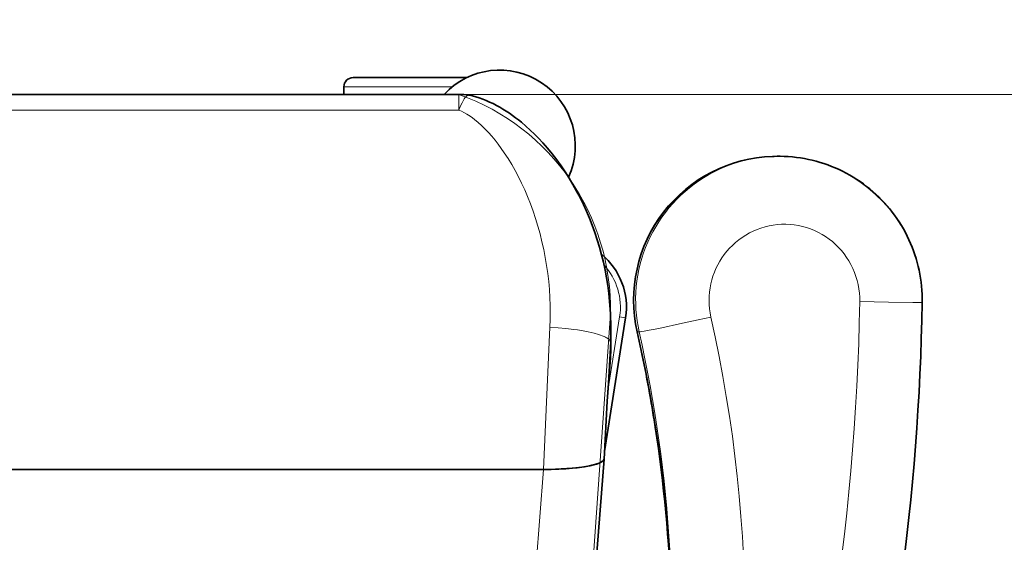
# Model space of a CAD drawing. Units: inches. Extents: x 253 to 599, y 54 to 157.
# Drawn here: x 545 to 546, y 130 to 130 of the extents above; entities that cross this region are included whole.
import ezdxf

# ---------------------------------------------------------------- set-up
doc = ezdxf.new("R2010")
doc.units = ezdxf.units.IN
doc.header["$LTSCALE"] = 20
doc.header["$MEASUREMENT"] = 0
doc.layers.add('FURN', color=90, linetype='Continuous')
doc.layers.add('mobica fur', color=56, linetype='Continuous', lineweight=5)

# ---------------------------------------------------------------- blocks, each defined once
blk = doc.blocks.new('RATAN CHAIR')
at = {"layer": 'FURN', "lineweight": 35}
for p, q in [((2242.829582764235, 868.3784755525559), (2242.829582764235, 868.801193295466)), ((2242.82958850154, 868.3784472475023), (2242.82958850154, 868.8012215547432)), ((2242.953499573316, 868.7732728242751), (2242.953499573316, 868.4063960084878)), ((2242.959049500072, 868.4038236207927), (2242.959049500072, 868.4414263277012)), ((2242.648155884357, 868.3725512819262), (2242.833011597243, 868.3584207429861)), ((2242.835518677321, 868.3582855348562), (2242.879732056227, 868.351282818792))]:
    blk.add_line(p, q, dxfattribs=at)
at = {"layer": 'FURN', "lineweight": 13}
for p, q in [((2242.948288086498, 868.7732402315017), (2242.948288086498, 868.4064286012613)), ((2242.956049500072, 868.4085708284343), (2242.956049500072, 868.444426327701)), ((2242.622819519612, 868.3945831575363), (2242.829582764235, 868.3784755525559)), ((2242.876570496168, 868.3762980012865), (2242.82958850154, 868.3784472475023)), ((2242.85558862361, 868.3571316957451), (2242.880044922437, 868.3532581911064))]:
    blk.add_line(p, q, dxfattribs=at)
at = {"layer": 'FURN', "lineweight": 35, "ltscale": 0.0637405395507813}
blk.add_line((2242.95349987849, 868.444426327701), (2242.956049500072, 868.444426327701), dxfattribs=at)
at = {"layer": 'FURN', "lineweight": 13, "ltscale": 3.66290401738e-05}
blk.add_line((2242.945089844311, 868.386720547673), (2242.945090698803, 868.3867217378585), dxfattribs=at)
at = {"layer": 'FURN', "lineweight": 35, "ltscale": 0.0007700266677487}
blk.add_line((2242.833011841383, 868.3584207277273), (2242.833042603102, 868.3584191713308), dxfattribs=at)
at = {"layer": 'FURN', "lineweight": 35, "ltscale": 0.4789687689460877}
blk.add_line((2242.852160767165, 868.3573864259696), (2242.83302990779, 868.3584198427176), dxfattribs=at)
at = {"layer": 'FURN', "lineweight": 35, "ltscale": 0.3573675917094277}
blk.add_line((2242.86641687068, 868.356326718328), (2242.852161499587, 868.3573864107108), dxfattribs=at)
at = {"layer": 'FURN', "lineweight": 35, "ltscale": 0.3661966658181579}
blk.add_line((2242.866773193922, 868.356326718328), (2242.852163696852, 868.3573862428641), dxfattribs=at)
at = {"layer": 'FURN', "lineweight": 13, "ltscale": 0.4906477664258024}
blk.add_line((2242.871761231032, 868.356326718328), (2242.852163940993, 868.3573862428641), dxfattribs=at)
at = {"layer": 'FURN', "lineweight": 13, "ltscale": 0.124700927734375}
blk.add_line((2242.871761231032, 868.356326718328), (2242.866773193922, 868.356326718328), dxfattribs=at)
at = {"layer": 'FURN', "lineweight": 35, "ltscale": 0.1542648324560903}
blk.add_line((2242.876743469802, 868.3561898012136), (2242.870572876539, 868.3561891298268), dxfattribs=at)
at = {"layer": 'FURN', "lineweight": 13, "ltscale": 0.04999988154144901}
blk.add_line((2242.880044922437, 868.3532581911064), (2242.879732056227, 868.351282818792), dxfattribs=at)
at = {"layer": 'FURN', "lineweight": 13, "ltscale": 0.0152238480100447}
blk.add_line((2242.875066162672, 868.3474110841728), (2242.875085632887, 868.3468024415947), dxfattribs=at)
at = {"layer": 'FURN', "lineweight": 13, "ltscale": 0.162160662335486}
blk.add_line((2242.843629517165, 868.3414847688654), (2242.850026978102, 868.3425553865411), dxfattribs=at)
at = {"layer": 'FURN', "lineweight": 35, "ltscale": 0.0154635324523225}
blk.add_line((2242.933014160717, 868.3027579317082), (2242.933033936108, 868.3021397066105), dxfattribs=at)
at = {"layer": 'FURN', "lineweight": 13}
for points in [[(2242.948288086498, 868.4064286012613), (2242.948182983959, 868.4061037721598), (2242.947980469311, 868.4055987977945), (2242.947558716381, 868.4047310457195), (2242.946989258374, 868.4037378358807), (2242.946303101147, 868.4026885194742), (2242.945770386303, 868.4019465608563), (2242.945195923413, 868.4011989107097), (2242.944234070385, 868.4000411500896), (2242.943192505444, 868.3988901796307), (2242.942081055248, 868.397753659245), (2242.94090765437, 868.3966370058026), (2242.939678467358, 868.3955433320965), (2242.938387451733, 868.3944657258955), (2242.937047852123, 868.3934141817059), (2242.935662903393, 868.3923894319503), (2242.934235046948, 868.3913919649091), (2242.932338013257, 868.3901491517987), (2242.930379517163, 868.3889538545576), (2242.928363281812, 868.3878068056073), (2242.926292908276, 868.3867086153), (2242.924171509351, 868.3856598329512), (2242.922001831616, 868.3846611146895), (2242.919786804761, 868.3837131166428), (2242.917397339429, 868.3827664461105), (2242.914963257398, 868.3818784608812), (2242.912487610425, 868.3810501832933), (2242.909973328198, 868.3802826967209), (2242.907423218335, 868.3795770997972), (2242.904840088453, 868.3789345827072), (2242.902226929273, 868.3783563203784), (2242.899586670484, 868.3778435487718), (2242.896922363843, 868.3773975191087), (2242.89430773982, 868.3770285615892), (2242.891676514234, 868.3767252778978), (2242.889031372632, 868.3764887361498), (2242.886375061598, 868.3763200197191), (2242.883710571851, 868.3762201051683), (2242.88141131648, 868.3761899538008), (2242.879110169019, 868.3762121400806), (2242.876570496168, 868.3762980012865)], [(2242.953496826733, 868.4063981142008), (2242.953486816967, 868.4064004640545), (2242.95344506892, 868.4064049196209), (2242.953148377026, 868.4064163484537), (2242.950851807201, 868.4064325075113), (2242.948288086498, 868.4064286012613)], [(2242.953227966869, 868.4031511812175), (2242.953201538647, 868.4033761110271), (2242.95310333308, 868.4036117372476), (2242.952934937084, 868.4038564882242), (2242.952782349194, 868.4040264711342), (2242.952599732007, 868.4041993837322), (2242.952338501537, 868.4044130220378), (2242.952036499584, 868.4046294069252), (2242.951388794506, 868.405028103825), (2242.950723145092, 868.4053814058266), (2242.949980591381, 868.4057329530681), (2242.949157959545, 868.4060860109294), (2242.948288086498, 868.4064286012613)], [(2242.871761231032, 868.356326718328), (2242.87189923152, 868.3563397188162), (2242.872138184157, 868.3564238710379), (2242.87237793025, 868.3565843934987), (2242.872616638746, 868.356817883489), (2242.872774292555, 868.3570118989917), (2242.872930420484, 868.3572348756766), (2242.873122559156, 868.3575518617606), (2242.873310913648, 868.3579083375907), (2242.873548096266, 868.3584226503348), (2242.873777222242, 868.35899113178), (2242.87400103816, 868.359616726873), (2242.874215698805, 868.3602855653737), (2242.874614014235, 868.3617210817312), (2242.874842041578, 868.3626695375418), (2242.875055786695, 868.3636543855641), (2242.875272827711, 868.3647629518484), (2242.875474304762, 868.3659060029958), (2242.875670899, 868.3671484041188), (2242.875850098219, 868.3684157075854), (2242.87615716609, 868.3710051240892), (2242.876396973219, 868.3736408662767), (2242.876570496168, 868.3762980012865)], [(2242.933033936108, 868.3021397066105), (2242.93293499812, 868.3040365877138), (2242.932759766187, 868.3059279451357), (2242.932508606518, 868.3078107271182), (2242.932181885327, 868.3096818819032), (2242.931780029858, 868.3115383882507), (2242.931303833569, 868.3133772554382), (2242.930754089917, 868.3151954927431), (2242.930131592358, 868.3169902315125), (2242.929437378491, 868.3187585115418), (2242.928672669018, 868.3204975252136), (2242.927838623609, 868.3222044649108), (2242.926936585034, 868.3238766145689), (2242.925968018139, 868.3255112276062), (2242.92493298396, 868.3271081819518), (2242.923834351147, 868.3286623201352), (2242.922674194897, 868.3301711091977), (2242.921454224195, 868.3316321382505), (2242.920176514234, 868.3330430879574), (2242.918843079175, 868.334401623724), (2242.917456116284, 868.3357056398372), (2242.916017944898, 868.3369530153254), (2242.914530823316, 868.3381417512874), (2242.912997131909, 868.339269955633), (2242.911419434156, 868.3403358430843), (2242.909800232496, 868.3413377199153), (2242.908142090406, 868.3422739686946), (2242.906444824781, 868.3431445894222), (2242.90471386775, 868.3439464845633), (2242.902952149, 868.3446784028986), (2242.901162354077, 868.3453391695001), (2242.899347473706, 868.3459277467706), (2242.897510437574, 868.3464431734063), (2242.895654114332, 868.3468846559504), (2242.893781616773, 868.3472514772391), (2242.891895813551, 868.3475430574396), (2242.889999878492, 868.3477589387869), (2242.88809680232, 868.3478987550714), (2242.886189697828, 868.3479623079277), (2242.884281555738, 868.347949490545), (2242.882427246656, 868.3478637514092), (2242.880577637281, 868.3477058839775), (2242.878735657301, 868.3474761323907), (2242.876904053297, 868.347174832342), (2242.875085632887, 868.3468024415947)], [(2242.875085632887, 868.3468024415947), (2242.875104065504, 868.3464738130548), (2242.875146118727, 868.3461300325372), (2242.875289917555, 868.3452027406671), (2242.875598023024, 868.3434815187435), (2242.875986450758, 868.3414679689386), (2242.876426025953, 868.3392824678401), (2242.877652344313, 868.3334428071956), (2242.878984497633, 868.3273486604674), (2242.879943237868, 868.3230772066098)], [(2242.885068176832, 868.2738621187206), (2242.886476196851, 868.2738778352733), (2242.887881104078, 868.2739717683787), (2242.889278442945, 868.2741436433788), (2242.890663940992, 868.2743929109567), (2242.892033203688, 868.2747188081737), (2242.89338195857, 868.275120327949), (2242.894705933179, 868.2755961885448), (2242.896001099195, 868.2761449861522), (2242.897263367261, 868.2767649507518), (2242.898488709058, 868.2774542207712), (2242.899673340406, 868.2782106294627), (2242.900813477124, 868.27903185749), (2242.901905579175, 868.2799153413766), (2242.902946106519, 868.2808583345408), (2242.903928101148, 868.2818538179391), (2242.904852539624, 868.2829023103708), (2242.905716553297, 868.2840005159372), (2242.906517456616, 868.2851449861517), (2242.907252625073, 868.2863321809763), (2242.907919800367, 868.2875584077827), (2242.9085169073, 868.2888197908393), (2242.909041992749, 868.2901124544136), (2242.909493408765, 868.2914323091496), (2242.909869751538, 868.2927752656927), (2242.910169861401, 868.2941370820992), (2242.910392639722, 868.2955135164253), (2242.910537476148, 868.2969002046574), (2242.910603821363, 868.2982928133), (2242.910591614331, 868.2996860017764), (2242.910500855054, 868.3010762910832), (2242.910331848706, 868.3024592561711), (2242.91008520564, 868.3038306245793), (2242.909761658276, 868.305186032294), (2242.909362305249, 868.3065212984072), (2242.908888306226, 868.3078322114932), (2242.908341309155, 868.3091147127137), (2242.907722900952, 868.3103648042666), (2242.907035095777, 868.3115785799014), (2242.906280029859, 868.3127522554383), (2242.905460144605, 868.3138821687683), (2242.904578003492, 868.31496481037), (2242.903636353101, 868.3159967927918), (2242.902676697339, 868.3169391450868), (2242.901667481031, 868.317828885077), (2242.900611755933, 868.3186634798035), (2242.899512451734, 868.3194405488953), (2242.898372803296, 868.3201578645691), (2242.897196167554, 868.3208134126648), (2242.895985779371, 868.3214053316101), (2242.89474523982, 868.3219319429381), (2242.893478027906, 868.3223917512877), (2242.892187866773, 868.3227834749205), (2242.890878479566, 868.3231059541687), (2242.889553528394, 868.323358304022), (2242.888216919508, 868.3235398225768), (2242.886872437086, 868.3236499605159), (2242.885477966871, 868.3236884736999), (2242.884083557691, 868.3236502046567), (2242.882693482008, 868.3235353059752), (2242.881311951246, 868.3233441133481), (2242.879943237868, 868.3230772371277)], [(2242.884769165601, 868.253219906807), (2242.884768066969, 868.2532267427445), (2242.884768005934, 868.2537517061232), (2242.884797546949, 868.2563230562207), (2242.884915772046, 868.2643828096386), (2242.885068176832, 868.2738621187206)]]:
    blk.add_lwpolyline(points, dxfattribs=at)
at = {"layer": 'FURN', "lineweight": 35}
for points in [[(2242.876743713941, 868.3561898012136), (2242.878170837965, 868.3562005586598), (2242.879595093336, 868.3562332277273), (2242.881015869703, 868.3562875642752), (2242.88243286189, 868.356363385198), (2242.885083984937, 868.3565631380056), (2242.887717163648, 868.3568363313652), (2242.890329712476, 868.3571812715506), (2242.892919067945, 868.3575962800957), (2242.895485474194, 868.3580801210379), (2242.898024292554, 868.3586307191824), (2242.900533691968, 868.359246411321), (2242.903011841382, 868.3599255800223), (2242.905459839429, 868.3606675233816), (2242.907873657788, 868.361470150945), (2242.910252197828, 868.3623321962331), (2242.912594055737, 868.3632524232837), (2242.914900635327, 868.3642308931323), (2242.917168457593, 868.365265789983), (2242.919396729077, 868.3663564729663), (2242.921584595288, 868.3675024995778), (2242.923733093823, 868.3687047243093), (2242.92583923396, 868.3699620027517), (2242.927902039136, 868.3712744569751), (2242.929920532788, 868.3726425905198), (2242.931895630444, 868.374068661687), (2242.9338238531, 868.3755521821948), (2242.935703491772, 868.3770944795579), (2242.936625244702, 868.3778887453052), (2242.937532532299, 868.3786969575852), (2242.939001099194, 868.3800651521653), (2242.940381104077, 868.3814251985519), (2242.941724732006, 868.3828273744554), (2242.943029236401, 868.3842723817795), (2242.944292236889, 868.3857621126144), (2242.945066223706, 868.386725613591), (2242.945821411693, 868.3877078523603), (2242.946556763256, 868.3887091951339), (2242.947270874585, 868.3897300081222), (2242.947962402904, 868.3907706727948), (2242.948629517163, 868.3918315553633), (2242.949270874584, 868.392913525578), (2242.949882324779, 868.3940139436688), (2242.950456421459, 868.3951224031416), (2242.950995483959, 868.3962476777997), (2242.95149560603, 868.3973877382244), (2242.951951355541, 868.3985372743573), (2242.95235699519, 868.3996896028482), (2242.95270690974, 868.4008364381755), (2242.95299560603, 868.4019668550457), (2242.953218872631, 868.4030682191814)], [(2242.83302990779, 868.3584198427176), (2242.832912232009, 868.358437680242), (2242.832794800368, 868.3584785127617), (2242.832669678298, 868.3585473909355), (2242.832545166579, 868.3586423006032), (2242.832306030837, 868.3588995790456), (2242.832164307204, 868.3591000032401), (2242.832024170485, 868.3593345613453), (2242.83186193904, 868.3596531190848), (2242.831702637282, 868.3600173921561), (2242.831416748611, 868.3608093233082), (2242.831144653884, 868.3617480745288), (2242.830971802321, 868.362452496526), (2242.830806763259, 868.3632162141774), (2242.830502319899, 868.3649099092457), (2242.830235962478, 868.3668039064381), (2242.830011353103, 868.3688719148608), (2242.829832031814, 868.3710817384692), (2242.829700623122, 868.3734005403489), (2242.829616699783, 868.3759033479662), (2242.82958850154, 868.3784472475023)], [(2242.933033569897, 868.3021489534366), (2242.933055115307, 868.3011569795598), (2242.933055786695, 868.3001648530948), (2242.933023804272, 868.2988266267764), (2242.932953980053, 868.2974898653019), (2242.932846436108, 868.2961555757512), (2242.932701111401, 868.2948249177923), (2242.932518250073, 868.2934988985053), (2242.932297974194, 868.2921786165228), (2242.932040527905, 868.2908651094428), (2242.931745972241, 868.2895594453803), (2242.931414734448, 868.2882628145207), (2242.931046997632, 868.2869761323922), (2242.930643005932, 868.2857003450384), (2242.930203186597, 868.2844365205756), (2242.929727905835, 868.2831857881537), (2242.929217468823, 868.2819490022653), (2242.928672363842, 868.2807271394722), (2242.928092896069, 868.2795211763378), (2242.927479797925, 868.278332272529), (2242.926833374585, 868.2771611604685), (2242.926154175366, 868.2760087556834), (2242.925442749585, 868.2748760042183), (2242.924699707593, 868.2737639131542), (2242.923925659741, 868.2726732454297), (2242.923121094311, 868.2716048250195), (2242.922286743726, 868.2705595369335), (2242.921423462476, 868.2695383882518), (2242.920531738843, 868.2685419588086), (2242.919612305249, 868.2675711030957), (2242.918665833081, 868.2666265230174), (2242.917693359936, 868.2657091341016), (2242.916695374097, 868.2648194856639), (2242.915672852124, 868.2639584016797), (2242.914626587475, 868.2631264619826), (2242.913557373609, 868.2623243989945), (2242.91246612605, 868.261552792549), (2242.911353699292, 868.260812283516), (2242.910220947827, 868.2601033601759), (2242.909068726148, 868.2594266328812), (2242.907898071851, 868.2587825899122), (2242.906709778393, 868.2581717805859), (2242.905504883374, 868.2575946016314), (2242.904284302319, 868.2570516023634), (2242.903049011792, 868.2565431184768), (2242.901799988355, 868.2560695466997), (2242.900538147535, 868.2556312837601), (2242.899264526929, 868.2552286653518), (2242.897980164136, 868.2548619356154), (2242.896686035718, 868.2545314607622), (2242.895383118238, 868.2542374544142), (2242.894072510328, 868.2539801607132), (2242.892755188551, 868.2537597627642), (2242.891432251539, 868.2535764436722), (2242.890104675855, 868.2534303560257), (2242.888773499097, 868.2533215608597), (2242.887439819898, 868.2532502107622), (2242.886104675855, 868.2532163057327), (2242.884769165601, 868.253219906807)]]:
    blk.add_lwpolyline(points, dxfattribs=at)
for centre, radius, start, end in [((2242.956049500072, 868.4414263277012), 0.0029999999999291, 0, 90.00000250128998), ((2242.936549500073, 868.3929263429608), 0.0249999999994088, 245.5064200421444, 47.31152509846697), ((2242.934305542553, 868.4063350191078), 0.0191937780023225, 350.2010742324773, 0.1820027305867832), ((2242.952581116284, 868.4031798829998), 0.0006474842200426, 350.0681630155873, 357.4587139288715), ((2242.883251831617, 868.3735058107345), 0.022499999999468, 261.000000648355, 320.8064894123076), ((2242.870123413648, 868.4061891450847), 0.0499999999988177, 265.7486965089817, 270.2567101514892), ((2242.870572815504, 868.4087225160562), 0.0525333850130975, 265.8522899998135, 270.000079468067), ((2242.775771362869, 868.7878720064039), 0.4514651254694046, 279.4668445791775, 282.7064442920939), ((2242.735932739824, 869.0264353608902), 0.6933320386268405, 278.9322251840614, 279.471489106363), ((2242.774786377518, 868.7792225923415), 0.4430839261467006, 264.2339449588245, 278.9324095980029)]:
    blk.add_arc(centre, radius, start, end, dxfattribs=at)
at = {"layer": 'FURN', "lineweight": 13}
for centre, radius, start, end in [((2242.940985169018, 868.3897036561932), 0.0050741416272432, 315.6219284484865, 323.9916422619202), ((2242.940985230053, 868.389703610417), 0.005074061602308, 324.0083079224282, 327.6538496735648), ((2242.883251831617, 868.3735058107345), 0.0204999999995153, 261.000000648355, 312.6665295001281), ((2242.876759033766, 868.4474696626618), 0.0912798548377136, 266.8613275094249, 269.9903874122887), ((2242.77694915828, 868.7832990693921), 0.4473928802703801, 264.0122643434683, 282.6709819445749), ((2242.774788818924, 868.7791566133376), 0.443052058167687, 264.2342591575988, 278.9387207093042)]:
    blk.add_arc(centre, radius, start, end, dxfattribs=at)
at = {"layer": 'FURN', "lineweight": 35}
for centre, major_axis, ratio, start_param, end_param in [((2242.833058228102, 868.378477871892), (-3.662109375e-07, -0.0200588989253069), 0.1732625692755376, 4.712507344463416, 6.269944110268582), ((2242.88553820857, 868.3012396211614), (0.0474746704090336, 0.0015566711425413), 0.9976692698583852, 6.282374936668317, 8.043404761505892), ((2242.897486816968, 869.0707689790532), (0.0163894653316437, -0.8175007934377001), 0.9839229222742591, 6.010874650413937, 6.247003941123504)]:
    blk.add_ellipse(centre, major_axis=major_axis, ratio=ratio, start_param=start_param, end_param=end_param, dxfattribs=at)
at = {"layer": 'FURN', "lineweight": 13}
for centre, major_axis, ratio, start_param, end_param in [((2242.885538391676, 868.3012398042669), (0.0474757080066899, 0.0015185546874641), 0.9965934743232292, 6.283175636072907, 8.044409958065177), ((2242.775855713455, 868.7848231782788), (0.4497700195206144, 0.0143864440914567), 0.9965934743232288, 4.831706763751393, 4.902817304475377), ((2242.878373169508, 868.3328306856135), (-0.003299377441328197, 0.0146326293941853), 0.0156100474317277, 8.35951549e-06, 0.0810787510492539), ((2242.775125122635, 868.7906472749582), (0.1231054077119327, -0.4630953369031119), 0.9949090663366164, 5.796754228443607, 6.243692002598247), ((2242.897383423414, 869.0683920259282), (0.0272502441399806, -0.7941806640437203), 0.9886728205728228, 5.947718544829267, 6.232817994777036)]:
    blk.add_ellipse(centre, major_axis=major_axis, ratio=ratio, start_param=start_param, end_param=end_param, dxfattribs=at)
blk = doc.blocks.new('chair')
at = {"layer": 'mobica fur', "lineweight": 35, "ltscale": 0.0154635324523225, "extrusion": (0, 0, -1)}
blk.add_line((1403.089883355618, 50.28729962869789), (1403.089903136593, 50.28791803953794), dxfattribs=at)
at = {"layer": 'mobica fur', "lineweight": 13, "ltscale": 0.162160662335486, "extrusion": (0, 0, -1)}
blk.add_line((1403.000471880978, 50.24856110539133), (1403.006871264495, 50.24749016976838), dxfattribs=at)
at = {"layer": 'mobica fur', "lineweight": 13, "ltscale": 0.0152238480100447, "extrusion": (0, 0, -1)}
blk.add_line((1403.031917974285, 50.2426330278177), (1403.031937449997, 50.24324185325895), dxfattribs=at)
at = {"layer": 'mobica fur', "lineweight": 35, "extrusion": (0, 0, -1)}
for p, q in [((1402.99235861413, 50.23175528733464), (1403.03658527183, 50.23876013272385)), ((1402.804939540797, 50.21748514628359), (1402.989850780939, 50.23162003713708)), ((1402.986420929401, 50.21155920060644), (1402.986421173478, 49.78871446240385)), ((1402.986426668413, 50.21158751416684), (1402.986426912523, 49.78868619464015)), ((1403.115926575014, 50.18620359191155), (1403.115926596726, 50.14858958818184)), ((1403.110375194237, 49.8166433931726), (1403.110374982403, 50.1836304282003))]:
    blk.add_line(p, q, dxfattribs=at)
at = {"layer": 'mobica fur', "lineweight": 13, "ltscale": 0.04999988154144901, "extrusion": (0, 0, -1)}
blk.add_line((1403.036898233174, 50.23678416713724), (1403.03658527183, 50.23876013272385), dxfattribs=at)
at = {"layer": 'mobica fur', "lineweight": 13, "extrusion": (0, 0, -1)}
for p, q in [((1403.012434589282, 50.23290948467715), (1403.036898233174, 50.23678416713724)), ((1402.779595577076, 50.19544663710178), (1402.986420929401, 50.21155920060644)), ((1403.0334227764, 50.21373743319901), (1402.986426668413, 50.21158751416684)), ((1403.105162141735, 49.81667599272848), (1403.105161929938, 50.18359782262596)), ((1403.112925676478, 50.1814549563542), (1403.11292569718, 50.14558868517253))]:
    blk.add_line(p, q, dxfattribs=at)
at = {"layer": 'mobica fur', "lineweight": 35, "ltscale": 0.0007700266677487, "extrusion": (0, 0, -1)}
blk.add_line((1402.989851025152, 50.23162005240076), (1402.989881796112, 50.23162160928257), dxfattribs=at)
at = {"layer": 'mobica fur', "lineweight": 35, "ltscale": 0.4789687689460877, "extrusion": (0, 0, -1)}
blk.add_line((1403.009005703167, 50.2326546759457), (1402.989869096986, 50.23162093768667), dxfattribs=at)
at = {"layer": 'mobica fur', "lineweight": 35, "ltscale": 0.3573675917094277, "extrusion": (0, 0, -1)}
blk.add_line((1403.023266088971, 50.23371471018243), (1403.009006435809, 50.23265469120972), dxfattribs=at)
at = {"layer": 'mobica fur', "lineweight": 35, "ltscale": 0.3661966658181579, "extrusion": (0, 0, -1)}
blk.add_line((1403.023622519261, 50.23371471038814), (1403.009008633734, 50.23265485910801), dxfattribs=at)
at = {"layer": 'mobica fur', "lineweight": 13, "ltscale": 0.4906477664258024, "extrusion": (0, 0, -1)}
blk.add_line((1403.028612054906, 50.23371471326826), (1403.009008877949, 50.23265485910812), dxfattribs=at)
at = {"layer": 'mobica fur', "lineweight": 13, "ltscale": 0.124700927734375, "extrusion": (0, 0, -1)}
blk.add_line((1403.028612054906, 50.23371471326826), (1403.023622519261, 50.23371471038814), dxfattribs=at)
at = {"layer": 'mobica fur', "lineweight": 35, "ltscale": 0.1542648324560903, "extrusion": (0, 0, -1)}
blk.add_line((1403.03359579039, 50.2338516743927), (1403.027423343321, 50.23385234241843), dxfattribs=at)
at = {"layer": 'mobica fur', "lineweight": 13, "ltscale": 3.66290401738e-05, "extrusion": (0, 0, -1)}
blk.add_line((1403.101962715537, 50.20331179517427), (1403.101963570287, 50.20331060463175), dxfattribs=at)
at = {"layer": 'mobica fur', "lineweight": 35, "ltscale": 0.0637405395507813, "extrusion": (0, 0, -1)}
blk.add_line((1403.110375309627, 50.1455886837004), (1403.11292569718, 50.14558868517253), dxfattribs=at)
at = {"layer": 'mobica fur', "ltscale": 3, "extrusion": (0, 0, -1)}
for points in [[(-1402.81577697657, 50.29998826367137, 0.0727553283839786), (-1403.041622738902, 50.33684565498538, 1.122607807917918), (-1403.031925606239, 50.24258074900496, -0.1150369663161052), (-1402.831387841027, 50.24262045766559, 0.9626096979174016), (-1402.81577697657, 50.29998826367137, 0.6208275914669577)], [(-1402.672445442205, 49.93956115318406), (-1402.735915555629, 49.81238894832285, -0.2640726999119213), (-1402.776867682527, 49.78487894730713), (-1403.041938181502, 49.76679544024054, -0.3636893088878414), (-1403.110374994599, 49.81664338872488), (-1403.110375182038, 50.18363043264819, -0.3230203370322338), (-1403.037869673522, 50.23375388887524), (-1402.774952769282, 50.21521470665934, -0.2769722364611757), (-1402.735915303881, 50.18788448493044), (-1402.672445478844, 50.06071214444054, -0.1162716331872997), (-1402.667174983399, 50.0383447476944), (-1402.667175031787, 49.9619285965868, -0.1162225941482644), (-1402.672445442205, 49.93956115318406, 0.2356280078513333)]]:
    blk.add_lwpolyline(points, format="xyb", dxfattribs=at)
at = {"layer": 'mobica fur', "lineweight": 13, "extrusion": (0, 0, -1)}
for points in [[(-1403.041623837859, 50.33685250824064), (-1403.041622738902, 50.33684567024878), (-1403.041622678152, 50.33632054915748), (-1403.041652229525, 50.33374842657736), (-1403.041770494794, 50.32568625187014), (-1403.04192295084, 50.31620409504779)], [(-1403.04192295084, 50.31620409504779), (-1403.043331393874, 50.31618837458635), (-1403.044736723225, 50.31609441407227), (-1403.046134481988, 50.3159224882433), (-1403.047520396419, 50.31567314657892), (-1403.048890070664, 50.31534715224461), (-1403.050239230978, 50.31494551262119), (-1403.051563603618, 50.31446950982914), (-1403.052859159053, 50.31392054809666), (-1403.054121806694, 50.31330039797248), (-1403.055347517013, 50.31261092158618), (-1403.056532504692, 50.31185428633407), (-1403.057672984411, 50.31103281224688), (-1403.058765415067, 50.3101490635697), (-1403.059806255557, 50.30920578770699), (-1403.060788545778, 50.3082100058067), (-1403.061713262584, 50.30716119891471), (-1403.062577536463, 50.30606266391791), (-1403.063378681055, 50.30491785033763), (-1403.064114071061, 50.30373029927361), (-1403.064781447499, 50.3025037044622), (-1403.065378734547, 50.30124194279864), (-1403.065903978492, 50.29994889117796), (-1403.066355530886, 50.29862864018423), (-1403.066731987499, 50.29728528039973), (-1403.067032188308, 50.29592305504195), (-1403.067255034352, 50.29454620732815), (-1403.067399915091, 50.29315910258285), (-1403.067466281042, 50.29176607560305), (-1403.067454071147, 50.29037246856981), (-1403.067363285407, 50.28898176153206), (-1403.067194229083, 50.28759838086813), (-1403.066947512712, 50.28622660032326), (-1403.066623868929, 50.28487078522215), (-1403.066224396696, 50.28353511773017), (-1403.065750256029, 50.28222381053848), (-1403.065203095366, 50.28094092370574), (-1403.064584502099, 50.27969045623624), (-1403.06389649099, 50.27847631555474), (-1403.063141198909, 50.27730228697945), (-1403.062321067993, 50.27617203372114), (-1403.061438662487, 50.27508906635663), (-1403.060496729795, 50.27405677335702), (-1403.059536786272, 50.2731141374008), (-1403.058527267284, 50.2722241295273), (-1403.057471225501, 50.27138928345741), (-1403.056371591491, 50.27061198027948), (-1403.055231601087, 50.26989444844747), (-1403.054054612232, 50.26923870272873), (-1403.052843860759, 50.26864660525695), (-1403.051602948823, 50.26811983500502), (-1403.050335356471, 50.2676598877855), (-1403.049044807966, 50.26726804572391), (-1403.047735027572, 50.26694546883863), (-1403.046409678496, 50.26669304240801), (-1403.045072668163, 50.26651146854849), (-1403.043727781888, 50.26640129674468), (-1403.04233289276, 50.26636277118524), (-1403.040938064642, 50.26640105092036), (-1403.039547571278, 50.26651598331782), (-1403.038165625358, 50.26670723258624), (-1403.036796500629, 50.26697418819293)], [(-1403.089903136593, 50.28791803953794), (-1403.089804169976, 50.28602058850552), (-1403.089628886491, 50.28412866276989), (-1403.089377652454, 50.28224531500635), (-1403.089050834189, 50.28037359788965), (-1403.088648859064, 50.27851653356763), (-1403.088172520775, 50.27667711366223), (-1403.087622613016, 50.27485832979474), (-1403.086999929478, 50.27306305148016), (-1403.086305508073, 50.27129423981299), (-1403.085540569865, 50.2695547032553), (-1403.084706274873, 50.26784725026789), (-1403.083803966268, 50.266174597732), (-1403.082835109335, 50.26453949305571), (-1403.081799765127, 50.26294205834637), (-1403.080700803153, 50.26138745262546), (-1403.079540299234, 50.25987820961396), (-1403.078319962865, 50.25841674092607), (-1403.077041869861, 50.25700536659565), (-1403.075708034989, 50.25564642192006), (-1403.074320656171, 50.254342013246), (-1403.072882053442, 50.25309426218371), (-1403.071394485777, 50.25190516823619), (-1403.069860334261, 50.25077662406352), (-1403.068282163142, 50.24971041548113), (-1403.06666247561, 50.24870823672558), (-1403.065003835912, 50.24777170571573), (-1403.063306060888, 50.24690082245112), (-1403.061574584297, 50.24609868540082), (-1403.059812336703, 50.24536654616102), (-1403.058022004461, 50.24470558001494), (-1403.056206579193, 50.24411682487266), (-1403.054368991466, 50.24360124232891), (-1403.052512110791, 50.24315962608011), (-1403.050639050898, 50.24279269350771), (-1403.0487526813, 50.24250102462022), (-1403.046856176778, 50.24228507732178), (-1403.044952528954, 50.24214521793408), (-1403.043044851556, 50.24208164488363), (-1403.041136136202, 50.24209446501527), (-1403.039281269989, 50.24218022883861), (-1403.037431104853, 50.24233814262993), (-1403.035588571362, 50.24256796217639), (-1403.033756416923, 50.24286935168578), (-1403.031937449997, 50.24324185325895)], [(-1403.031937449997, 50.24324185325895), (-1403.031955887963, 50.24357058053798), (-1403.031997953621, 50.2439144643603), (-1403.032141795114, 50.24484203489587), (-1403.032449992152, 50.2465637740967), (-1403.032838535418, 50.24857792904808), (-1403.03327824141, 50.25076408698132), (-1403.034504924816, 50.2566055027182), (-1403.035837474831, 50.26270148105408), (-1403.036796500629, 50.26697421872001)], [(-1403.028612054906, 50.23371471326826), (-1403.02875009686, 50.23370170895393), (-1403.028989121333, 50.23361753158872), (-1403.029228939545, 50.23345696104138), (-1403.02946771989, 50.23322340104247), (-1403.029625421174, 50.23302932734347), (-1403.029781596137, 50.23280628376088), (-1403.029973792715, 50.23248920255696), (-1403.030162204, 50.23213261974118), (-1403.03039945817, 50.23161815262117), (-1403.03062865331, 50.23104950052178), (-1403.03085253683, 50.23042371761321), (-1403.03106726235, 50.22975467830008), (-1403.031465698273, 50.22831873090669), (-1403.031693794669, 50.22736999028695), (-1403.03190760457, 50.22638484651438), (-1403.03212471143, 50.22527594731366), (-1403.03232624967, 50.22413255288069), (-1403.032522903687, 50.22288977862189), (-1403.032702157474, 50.22162209452821), (-1403.033009319091, 50.21903190027422), (-1403.033249199786, 50.21639536638051), (-1403.0334227764, 50.21373743319901)], [(-1403.105161929938, 50.18359782262596), (-1403.105056795637, 50.18392274925395), (-1403.104854219856, 50.18442787520959), (-1403.10443233972, 50.18529588773606), (-1403.103862710059, 50.18628939563183), (-1403.103176346087, 50.18733902688393), (-1403.102643470774, 50.18808120809754), (-1403.102068834868, 50.18882908252596), (-1403.101106692206, 50.18998719041184), (-1403.100064813688, 50.19113850605032), (-1403.098953028928, 50.19227536723432), (-1403.097779274885, 50.19339235547059), (-1403.096549717962, 50.19448635703472), (-1403.09525831386, 50.19556428623088), (-1403.093918311193, 50.1966161455579), (-1403.092532945797, 50.19764120237519), (-1403.091104659811, 50.19863896825677), (-1403.089207055485, 50.19988215364472), (-1403.087247970319, 50.201077808853), (-1403.085231128576, 50.20222520124233), (-1403.083160132413, 50.2033237202788), (-1403.081038095559, 50.20437281648375), (-1403.07886776542, 50.20537183353355), (-1403.076652072566, 50.20632011510435), (-1403.074261888831, 50.20726706866114), (-1403.071827075027, 50.20815531925848), (-1403.069350683827, 50.208983844253), (-1403.066835645802, 50.20975155994637), (-1403.064284769413, 50.21045736737702), (-1403.061700863121, 50.2111000760043), (-1403.059086918547, 50.21167851054898), (-1403.05644586626, 50.21219143468096), (-1403.053780758936, 50.21263759680446), (-1403.051165349199, 50.21300666365863), (-1403.04853333295, 50.21331003694502), (-1403.045887396543, 50.213546648229), (-1403.043230287387, 50.21371541381276), (-1403.040564997101, 50.21381535684188), (-1403.038265050957, 50.21384551594002), (-1403.035963212185, 50.21382332166624), (-1403.0334227764, 50.21373743319901)], [(-1403.110103292484, 50.1868762301435), (-1403.110076856452, 50.18665123274391), (-1403.109978621518, 50.18641553567852), (-1403.109810175073, 50.18617071107531), (-1403.109657541439, 50.18600067700993), (-1403.10947486949, 50.18582771235901), (-1403.109213560663, 50.18561400972018), (-1403.108911468106, 50.1853975596508), (-1403.10826356867, 50.18499874259817), (-1403.107597719482, 50.18464533407115), (-1403.106854942892, 50.18429368078705), (-1403.10603206412, 50.18394051638316), (-1403.105161929938, 50.18359782262596)], [(-1403.110372234996, 50.18362832185318), (-1403.110362222223, 50.1836259712878), (-1403.110320461637, 50.1836215143588), (-1403.110023680616, 50.18361008192099), (-1403.107726420851, 50.18359391668278), (-1403.105161929938, 50.18359782262596)]]:
    blk.add_lwpolyline(points, dxfattribs=at)
at = {"layer": 'mobica fur', "lineweight": 35, "extrusion": (0, 0, -1)}
for points in [[(-1403.089902770277, 50.28790878993351), (-1403.089924321587, 50.28890106183735), (-1403.089924992604, 50.28989348636318), (-1403.089892999799, 50.29123211470051), (-1403.089823153832, 50.29256927773233), (-1403.089715576808, 50.29390396807585), (-1403.089570207673, 50.29523502571473), (-1403.089387290643, 50.29656144326665), (-1403.089166947825, 50.29788212176842), (-1403.088909423434, 50.29919602331125), (-1403.088614778524, 50.30050207945874), (-1403.08828344047, 50.30179909966833), (-1403.087915592434, 50.3030861681369), (-1403.087511478627, 50.30436233853681), (-1403.087071526429, 50.30562654243124), (-1403.086596102159, 50.30687765033082), (-1403.086085511085, 50.3081148074869), (-1403.085540241634, 50.3093370370442), (-1403.084960599078, 50.31054336214646), (-1403.084347316057, 50.31173262277838), (-1403.083700697839, 50.31290408629789), (-1403.083021293905, 50.31405683690298), (-1403.082309653739, 50.31518992826506), (-1403.081566387876, 50.31630235300094), (-1403.080792106851, 50.31739334794307), (-1403.079987299091, 50.31846208886967), (-1403.079152697243, 50.31950769050533), (-1403.078289156051, 50.32052914546807), (-1403.077397163946, 50.32152587374955), (-1403.07647745357, 50.32249702060142), (-1403.075530696512, 50.32344188390954), (-1403.074557930681, 50.32435954787104), (-1403.073559644508, 50.3252494630056), (-1403.072536814846, 50.3261108050913), (-1403.071490235392, 50.32694299412051), (-1403.070420699843, 50.32774529745149), (-1403.069329124, 50.3285171350775), (-1403.068216362612, 50.32925786593606), (-1403.06708327043, 50.32996700160083), (-1403.065930702204, 50.33064393153654), (-1403.06475969584, 50.33128816731681), (-1403.063571045036, 50.33189915945979), (-1403.062365787702, 50.33247651111802), (-1403.061144839639, 50.3330196728121), (-1403.059909177706, 50.33352830874719), (-1403.058659778757, 50.33400202207628), (-1403.057397558594, 50.33444041595274), (-1403.056123555127, 50.33484315458264), (-1403.054838806267, 50.33520999375247), (-1403.053544288869, 50.33554056714152), (-1403.052240979789, 50.33583466106438), (-1403.05092997799, 50.33609203130635), (-1403.049612260328, 50.33631249470793), (-1403.048288925766, 50.33649586810969), (-1403.04696095116, 50.33664199887832), (-1403.045629374419, 50.33675082596048), (-1403.044295294508, 50.33682219672329), (-1403.042959749333, 50.33685611116786), (-1403.041623837859, 50.33685250824064)], [(-1402.989869096986, 50.23162093768667), (-1402.989751385862, 50.23160309473545), (-1402.989633918965, 50.23156224988094), (-1402.989508759345, 50.23149335094195), (-1402.989384210275, 50.23139841268912), (-1402.989145002839, 50.23114105681555), (-1402.989003236744, 50.23094057232663), (-1402.98886305806, 50.23070594367323), (-1402.98870077806, 50.23038729013712), (-1402.988541428654, 50.23002290753683), (-1402.988255454552, 50.22923073830313), (-1402.987983278623, 50.22829170490044), (-1402.987810375538, 50.22758707117694), (-1402.987645287335, 50.22682312398985), (-1402.98734075349, 50.22512891991602), (-1402.987074317142, 50.22323435356444), (-1402.986849641483, 50.22116572372892), (-1402.986670267597, 50.21895523612912), (-1402.986538820765, 50.21663573754572), (-1402.986454873658, 50.2141321779722), (-1402.986426668413, 50.21158751416684)], [(-1403.033596034602, 50.23385167439281), (-1403.035023587377, 50.23384091453889), (-1403.03644827065, 50.23380823647926), (-1403.037869473886, 50.23375388442753), (-1403.039286891817, 50.23367804154421), (-1403.041938811446, 50.23347823025657), (-1403.044572781389, 50.23320495634297), (-1403.047186115293, 50.23285991403733), (-1403.049776248911, 50.23244478230802), (-1403.052343426454, 50.23196079748948), (-1403.054883007858, 50.23141003539686), (-1403.057393161516, 50.23079415973757), (-1403.059872055822, 50.23011478842741), (-1403.062320789739, 50.22937262358261), (-1403.064735333735, 50.22856975628292), (-1403.067114588847, 50.22770745338755), (-1403.069457150842, 50.22678695122926), (-1403.071764423953, 50.22580818875497), (-1403.074032928128, 50.22477298230402), (-1403.076261869673, 50.22368197293804), (-1403.078450393837, 50.22253560329392), (-1403.08059953853, 50.22133301862388), (-1403.082706312132, 50.22007536367866), (-1403.084769737785, 50.21876251635118), (-1403.086788838634, 50.21739397294942), (-1403.088764530484, 50.21596747449414), (-1403.090693333284, 50.21448350941196), (-1403.092573537539, 50.21294074978843), (-1403.093495567845, 50.21214624595544), (-1403.094403128482, 50.21133779139149), (-1403.095872137362, 50.20996918661857), (-1403.097252557619, 50.20860873243569), (-1403.098596590018, 50.2072061360584), (-1403.099901487155, 50.20576069537009), (-1403.10116486794, 50.20427051771094), (-1403.101939087839, 50.20330672772076), (-1403.102694503272, 50.20232419429777), (-1403.103430076331, 50.20132255111955), (-1403.104144402787, 50.20030143186503), (-1403.10483613946, 50.19926045494927), (-1403.10550345475, 50.19819925404957), (-1403.106145005476, 50.19711695915356), (-1403.106756640001, 50.19601621082177), (-1403.107330909795, 50.19490741867077), (-1403.107870134893, 50.19378180626251), (-1403.108370407871, 50.19264140362301), (-1403.108826294965, 50.19149152240291), (-1403.109232057144, 50.19033884795709), (-1403.10958207748, 50.18919166829309), (-1403.109870861154, 50.18806091198317), (-1403.110094195466, 50.1869592170984)]]:
    blk.add_lwpolyline(points, dxfattribs=at)
for centre, radius, start, end in [((-1402.93160831183, 49.81069173445368), 0.4432170399650436, 84.23391188618098, 98.93237652535659), ((-1402.892743144243, 49.56340467439085), 0.6935403334206593, 98.93219211141346, 99.47145603370592), ((-1402.932593598089, 49.80203972245343), 0.4516007572157931, 99.46681150650787, 102.7064112194486), ((-1403.040106117483, 50.21653046645466), 0.0225067595787168, 80.99996757571266, 140.8064563396483), ((-1403.02697377427, 50.18383730560925), 0.0500150212860372, 85.74866343632084, 90.25667707883713), ((-1403.027423312601, 50.18130317380724), 0.0525491673943958, 85.85225692715784, 90.0000463954247), ((-1403.093419809143, 50.19710413057467), 0.0250075106430186, 65.50638696948195, 227.3114920258146), ((-1403.109456247585, 50.18684751936499), 0.0006476787409714, 170.0681299429334, 177.4586808562204), ((-1403.091175185223, 50.18369142482044), 0.0191995443073667, 170.2010411598239, 180.1819696579361), ((-1403.112925695448, 50.14858958644973), 0.0030009012771623, 179.9999669273479, 269.9999694286346)]:
    blk.add_arc(centre, radius, start, end, dxfattribs=at)
at = {"layer": 'mobica fur', "lineweight": 13, "extrusion": (0, 0, -1)}
for centre, radius, start, end in [((-1402.9337717447, 49.80661403397329), 0.4475272886094734, 84.01223127081144, 102.6709488719378), ((-1402.931610753931, 49.81075773328089), 0.4431851624120688, 84.23422608495522, 98.9386876366421), ((-1403.040106117483, 50.21653046645466), 0.0205061587272753, 80.99996757571266, 132.666496427484), ((-1403.033611411734, 50.14254439013328), 0.0913072776560517, 86.86129443676751, 89.99035433963329), ((-1403.097856808817, 50.20032778808141), 0.0050756660300187, 135.6218953758319, 143.9916091892646), ((-1403.097856869871, 50.2003278338716), 0.005075585981042, 144.0082748497838, 147.6538166009085)]:
    blk.add_arc(centre, radius, start, end, dxfattribs=at)
at = {"layer": 'mobica fur', "lineweight": 35, "extrusion": (0, 0, -1)}
for centre, major_axis, ratio, start_param, end_param in [((1403.054345781989, 49.51905783054906), (0.01639391712392954, 0.8177464011852563), 0.983922922274259, 6.010874650413937, 6.247003941123504), ((1403.042393139595, 50.28881836797186), (0.04748893392104547, -0.001557111394748761), 0.9976692698583848, 6.282374936668317, 8.043404761505892)]:
    blk.add_ellipse(centre, major_axis=major_axis, ratio=ratio, start_param=start_param, end_param=end_param, dxfattribs=at)
at = {"layer": 'mobica fur', "lineweight": 13, "extrusion": (0, 0, -1)}
for centre, major_axis, ratio, start_param, end_param in [((1403.054242356001, 49.52143549771228), (0.0272579722548677, 0.7944192720950629), 0.9886728205728228, 5.947718544829267, 6.232817994777036), ((1403.042393322757, 50.28881818481136), (0.04748997180841435, -0.001518983487908052), 0.9965934743232288, 6.283175636072907, 8.044409958065177), ((1402.931947165311, 49.79926361976376), (0.1231421243543728, 0.4632345337454246), 0.994909066336616, 5.796754228443607, 6.243692002598247), ((1403.035225966212, 50.2572178086136), (-0.003300360210369976, -0.01463702731782199), 0.0156100474317277, 8.35951549e-06, 0.0810787510492539)]:
    blk.add_ellipse(centre, major_axis=major_axis, ratio=ratio, start_param=start_param, end_param=end_param, dxfattribs=at)
at = {"layer": 'mobica fur', "lineweight": 13, "extrusion": (0, 0, -0.9999999999999999)}
blk.add_ellipse((1402.932677972256, 49.80508946657369), major_axis=(0.4499051503201957, -0.01439050645237871), ratio=0.9965934743232288, start_param=4.831706763751393, end_param=4.902817304475377, dxfattribs=at)
at = {"layer": 'mobica fur', "lineweight": 35, "extrusion": (0, 0, -0.9999999999999999)}
blk.add_ellipse((1402.989897437387, 50.21155688258023), major_axis=(-3.779029667792576e-07, 0.0200649251347335), ratio=0.1732625692755376, start_param=4.712507344463416, end_param=6.269944110268582, dxfattribs=at)
at = {"layer": 'mobica fur', "extrusion": (0, 0, -1), "xscale": 1.000300425744396, "yscale": 1.000300425744396, "zscale": 1.000300425744396, "rotation": 179.9999669273475}
blk.add_blockref('RATAN CHAIR', (840.5174669832315, 918.8496229929442), dxfattribs=at)

msp = doc.modelspace()

# ---------------------------------------------------------------- linework, layer by layer
at = {"layer": 'mobica fur'}
msp.add_lwpolyline([(544.7607568411074, 130.2381569579518), (546.0607568411076, 130.2381569579518), (546.0607568411075, 130.9381569579517), (544.7607568411074, 130.9381569579517), (544.7607568411074, 130.2381569579518)], dxfattribs=at)

# ---------------------------------------------------------------- block references
at = {"xscale": -1, "rotation": 270}
msp.add_blockref('chair', (495.3606184675071, -1272.872218130367), dxfattribs=at)

doc.saveas('drawing.dxf')
